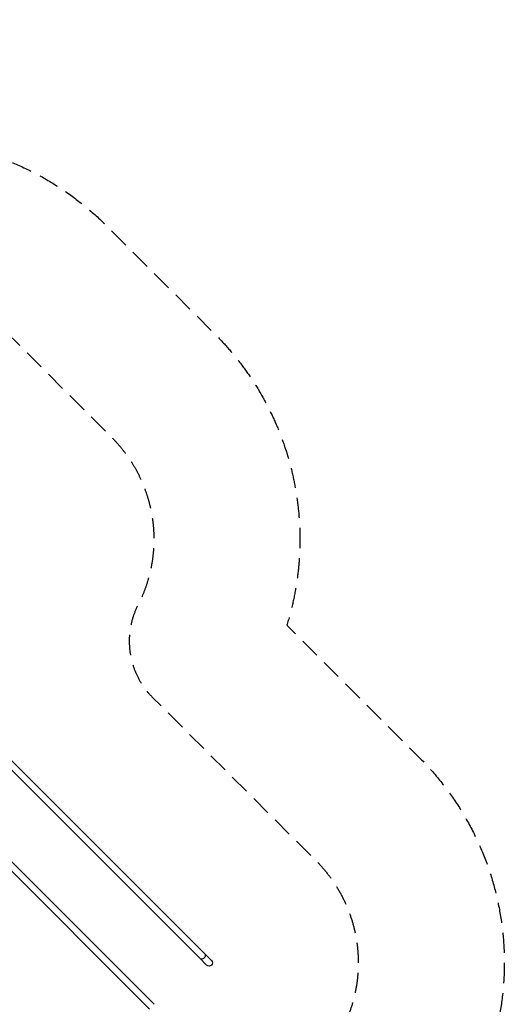
# Model space of a CAD drawing. Units: millimetres. Extents: x -7583 to 7567, y -4616 to 4774.
# Drawn here: x 4515 to 7567, y -1432 to 4774 of the extents above; entities that cross this region are included whole.
import ezdxf

# ---------------------------------------------------------------- set-up
doc = ezdxf.new("R2010")
doc.units = ezdxf.units.MM
doc.header["$LTSCALE"] = 20
doc.linetypes.add('HIDDEN', pattern=[9.525, 6.35, -3.175])
for name, color, linetype in [('2d', 230, 'Continuous'), ('ASTM-BufferZone', 240, 'HIDDEN'), ('ASTM-SafetyZone', 64, 'HIDDEN')]:
    doc.layers.add(name, color=color, linetype=linetype)

msp = doc.modelspace()

# ---------------------------------------------------------------- linework, layer by layer
at = {"layer": '2d'}
for p, q in [((5680.7, -1113.5), (4058.9, 508.3)), ((5650.7, -1143.5), (4028.9, 478.3)), ((5362.5, -1431.7), (3740.7, 190.1)), ((5332.5, -1461.7), (3710.8, 160.1)), ((5722.1, -1154.9), (5680.7, -1113.5)), ((5650.7, -1143.5), (5692.1, -1184.9))]:
    msp.add_line(p, q, dxfattribs=at)
at = {"layer": '2d', "extrusion": (0, 0, -1)}
msp.add_arc((-5707.1, -1169.9), 21.2, 135, 315, dxfattribs=at)
msp.add_ellipse((5665.7, -1128.5), major_axis=(15, 15), ratio=0.707107, start_param=0, end_param=3.141593, dxfattribs=at)
at = {"layer": 'ASTM-BufferZone', "flags": 128}
msp.add_lwpolyline([(-1239.6, 1894.8), (876.5, 1894.8, 0.510476), (1351.5, 2550.8, -0.90969), (3164.5, 3342.4, 0.303952), (3659.5, 3088.2, -0.229168), (4408.1, 2827.7), (5093.1, 2142.7, -0.32546), (5259.6, 1084.5, 0.32546), (5351.1, 503.1), (6380.7, -526.4, -0.414214), (6380.7, -1813.4), (6032.4, -2161.6, -0.414214), (4745.5, -2161.6), (3659.9, -1076, 0.210173), (3284.8, -930, -0.10392), (2885.1, -864), (813.9, -864, 0.485072), (327.8, -1480.7, -0.260979), (86.4, -2336.7), (-111.6, -2534.7, -0.226312), (-850.3, -2796.3, 0.299628), (-1338.7, -3048.9, -0.20214), (-1896.9, -3482.8), (-2577.7, -3665.2, -0.43144), (-3704.6, -2969.9, -0.142536), (-3983.2, -2492, -0.115698), (-4283.4, -2157, 0.360904), (-4877, -1921.4), (-5397, -2090.8, -0.303762), (-6371.7, -1815.9), (-6445.7, -1729.2, -0.255905), (-6623.8, -872.9), (-6391.6, -111.5, -0.056356), (-6310.3, 76.2), (-5967.8, 672.7, -0.346615), (-4922.3, 1093.1), (-4752.6, 1043.3, -0.048651), (-4588.6, 977.4, 0.404425), (-3362.6, 1342.1, -0.310181), (-2310.4, 1858.5, 0.133311), (-2050.3, 1889.8, -0.173289), (-1388.1, 1917.4, 0.075527)], format="xyb", close=True, dxfattribs=at)
at = {"layer": 'ASTM-SafetyZone', "flags": 128}
msp.add_lwpolyline([(-1179.8, 2814.8), (382.5, 2814.8, -0.728764), (3823, 4013.3, -0.190631), (5058.6, 3478.2), (5743.6, 2793.3, -0.27833), (6197.6, 957.7), (7031.2, 124.1, -0.414214), (7031.2, -2463.9), (6683, -2812.1, -0.414214), (4095, -2812.1), (3130.5, -1847.7, -0.051883), (2741.4, -1784), (1270.7, -1784, -0.18606), (736.9, -2987.3), (538.9, -3185.3, -0.18857), (-682.1, -3719.8, -0.164741), (-1658.8, -4371.4), (-2339.6, -4553.9, -0.385884), (-4526.4, -3429.9, -0.061188), (-4766.7, -3031, -0.024345), (-4891.2, -2893.6), (-5112, -2965.6, -0.303762), (-7071.7, -2412.9), (-7145.7, -2326.1, -0.255905), (-7503.7, -604.5), (-7271.5, 156.9, -0.056356), (-7108.1, 534.3), (-6765.6, 1130.8, -0.346615), (-4663.6, 1975.9), (-4493.9, 1926.2, -0.048651), (-4164.2, 1793.7, -0.29442), (-2289.4, 2781.9, -0.14891)], format="xyb", close=True, dxfattribs=at)

doc.saveas('drawing.dxf')
